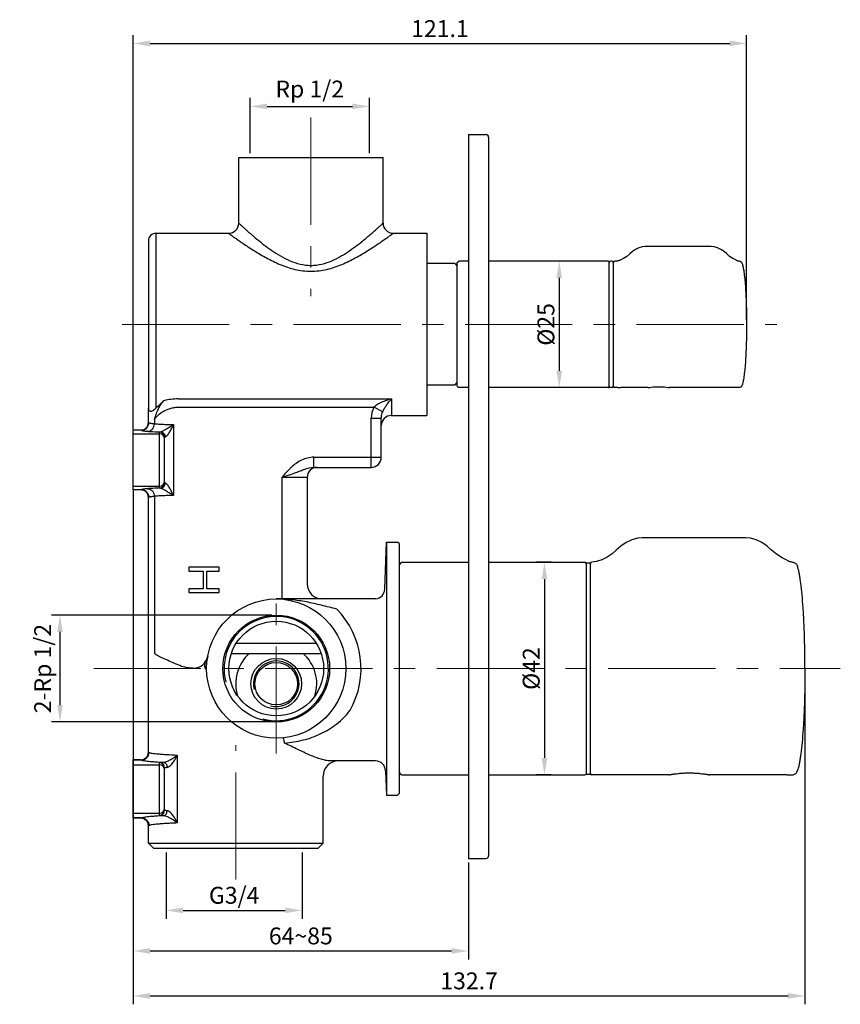
# Model space of a CAD drawing. Units: millimetres. Extents: x 51 to 260, y 43 to 189.
# Drawn here: x 138 to 260, y 43 to 189 of the extents above; entities that cross this region are included whole.
import ezdxf

# ---------------------------------------------------------------- set-up
doc = ezdxf.new("R2010")
doc.units = ezdxf.units.MM
doc.linetypes.add('CENTER', pattern=[50.8, 31.75, -6.35, 6.35, -6.35])
doc.layers.get('0').update_dxf_attribs({"true_color": 0xe7f0ff})
doc.layers.add('02___PRT_ALL_AXES', color=7, linetype='Continuous')
doc.layers.add('AXIS', color=7, linetype='Continuous')
doc.layers.add('中心线', color=6, linetype='CENTER', lineweight=9)
doc.styles.get("Standard").update_dxf_attribs({"font": 'arial.ttf', "width": 0.85})
doc.dimstyles.new('ISO-25', dxfattribs={"dimtxt": 2.5, "dimasz": 2.5, "dimexe": 1.25, "dimexo": 0.625, "dimtad": 1, "dimtoh": 1, "dimdsep": 46, "dimtxsty": 'Standard', "dimcen": 0, "dimclrd": 3, "dimclre": 3, "dimclrt": 3, "dimadec": 0, "dimazin": 0, "dimtfac": 1, "dimtmove": 0, "dimatfit": 3, "dimfxl": 1, "dimlwd": -1, "dimlwe": -1, "dimarcsym": 0})
doc.dimstyles.new('ISO-25-1.3333', dxfattribs={"dimtxt": 2.5, "dimasz": 2.5, "dimexe": 1.25, "dimexo": 0.625, "dimtad": 1, "dimtoh": 1, "dimlfac": 1.333333, "dimdsep": 46, "dimtxsty": 'Standard', "dimcen": 0, "dimclrd": 3, "dimclre": 3, "dimclrt": 3, "dimadec": 0, "dimazin": 0, "dimtfac": 1, "dimtmove": 0, "dimatfit": 3, "dimfxl": 1, "dimlwd": -1, "dimlwe": -1, "dimarcsym": 0})

# ---------------------------------------------------------------- blocks, each defined once
blk = doc.blocks.new('*D67')
at = {"color": 3, "transparency": 16777216}
for p, q in [((154.92, 119.22), (154.92, 43.09)), ((254.42, 92.22), (254.42, 43.09)), ((157.42, 44.34), (251.92, 44.34))]:
    blk.add_line(p, q, dxfattribs=at)
for points in [[(157.42, 44.76), (157.42, 43.92), (154.92, 44.34)], [(251.92, 44.76), (251.92, 43.92), (254.42, 44.34)]]:
    blk.add_solid(points, dxfattribs=at)
at = {"layer": 'Defpoints', "color": 0, "transparency": 16777216}
for p in [(154.92, 119.85), (254.42, 92.84), (254.42, 44.34)]:
    blk.add_point(p, dxfattribs=at)
at = {"color": 3, "transparency": 16777216, "insert": (204.67, 46.24), "char_height": 2.5, "attachment_point": 5}
blk.add_mtext('132.7', dxfattribs=at)
blk = doc.blocks.new('*D68')
at = {"color": 3, "transparency": 16777216}
for p, q in [((154.92, 70.77), (154.92, 49.75)), ((204.57, 64.09), (204.57, 49.75)), ((157.42, 51), (202.07, 51))]:
    blk.add_line(p, q, dxfattribs=at)
for points in [[(157.42, 51.41), (157.42, 50.58), (154.92, 51)], [(202.07, 51.41), (202.07, 50.58), (204.57, 51)]]:
    blk.add_solid(points, dxfattribs=at)
at = {"layer": 'Defpoints', "color": 0, "transparency": 16777216}
for p in [(154.92, 71.4), (204.57, 64.72), (204.57, 51)]:
    blk.add_point(p, dxfattribs=at)
at = {"color": 3, "transparency": 16777216, "insert": (179.75, 52.9), "char_height": 2.5, "attachment_point": 5}
blk.add_mtext('64~85', dxfattribs=at)
blk = doc.blocks.new('*D69')
at = {"color": 3, "transparency": 16777216}
for p, q in [((154.92, 128.27), (154.92, 186.72)), ((157.42, 185.47), (243.27, 185.47)), ((245.77, 144.47), (245.77, 186.72))]:
    blk.add_line(p, q, dxfattribs=at)
for points in [[(157.42, 185.89), (157.42, 185.05), (154.92, 185.47)], [(243.27, 185.89), (243.27, 185.05), (245.77, 185.47)]]:
    blk.add_solid(points, dxfattribs=at)
at = {"layer": 'Defpoints', "color": 0, "transparency": 16777216}
for p in [(245.77, 185.47), (245.77, 143.84), (154.92, 127.64)]:
    blk.add_point(p, dxfattribs=at)
at = {"color": 3, "transparency": 16777216, "insert": (200.35, 187.35), "char_height": 2.5, "attachment_point": 5}
blk.add_mtext('121.1', dxfattribs=at)
blk = doc.blocks.new('*D61')
at = {"color": 3, "transparency": 16777216}
for p, q in [((172.25, 169.22), (172.25, 177.39)), ((189.9, 169.22), (189.9, 177.39)), ((174.75, 176.14), (187.4, 176.14))]:
    blk.add_line(p, q, dxfattribs=at)
for points in [[(174.75, 176.56), (174.75, 175.73), (172.25, 176.14)], [(187.4, 176.56), (187.4, 175.73), (189.9, 176.14)]]:
    blk.add_solid(points, dxfattribs=at)
at = {"layer": 'Defpoints', "color": 0, "transparency": 16777216}
for p in [(189.9, 176.14), (172.25, 168.59), (189.9, 168.59)]:
    blk.add_point(p, dxfattribs=at)
at = {"color": 3, "transparency": 16777216, "insert": (181.07, 178.39), "char_height": 2.5, "attachment_point": 5}
blk.add_mtext('Rp 1/2', dxfattribs=at)
blk = doc.blocks.new('*D70')
at = {"color": 3, "transparency": 16777216}
for p, q in [((175.48, 100.76), (142.83, 100.76)), ((144.08, 98.26), (144.08, 87.43)), ((175.48, 84.93), (142.83, 84.93))]:
    blk.add_line(p, q, dxfattribs=at)
for points in [[(143.67, 98.26), (144.5, 98.26), (144.08, 100.76)], [(143.67, 87.43), (144.5, 87.43), (144.08, 84.93)]]:
    blk.add_solid(points, dxfattribs=at)
at = {"layer": 'Defpoints', "color": 0, "transparency": 16777216}
for p in [(176.11, 100.76), (144.08, 84.93), (176.11, 84.93)]:
    blk.add_point(p, dxfattribs=at)
at = {"color": 3, "transparency": 16777216, "insert": (141.84, 92.84), "char_height": 2.5, "attachment_point": 5, "rotation": 90}
blk.add_mtext('2-Rp 1/2', dxfattribs=at)
blk = doc.blocks.new('*D71')
at = {"color": 3, "transparency": 16777216}
for p, q in [((159.82, 65.59), (159.82, 55.76)), ((179.94, 65.59), (179.94, 55.76)), ((162.32, 57.01), (177.44, 57.01))]:
    blk.add_line(p, q, dxfattribs=at)
for points in [[(162.32, 57.42), (162.32, 56.59), (159.82, 57.01)], [(177.44, 57.42), (177.44, 56.59), (179.94, 57.01)]]:
    blk.add_solid(points, dxfattribs=at)
at = {"layer": 'Defpoints', "color": 0, "transparency": 16777216}
for p in [(159.82, 66.22), (179.94, 66.22), (179.94, 57.01)]:
    blk.add_point(p, dxfattribs=at)
at = {"color": 3, "transparency": 16777216, "insert": (169.88, 58.92), "char_height": 2.5, "attachment_point": 5}
blk.add_mtext('G3/4', dxfattribs=at)
blk = doc.blocks.new('*D72')
at = {"color": 3, "transparency": 16777216}
for p, q in [((220.51, 153.22), (216.78, 153.22)), ((218.03, 150.72), (218.03, 136.97)), ((220.51, 134.47), (216.78, 134.47))]:
    blk.add_line(p, q, dxfattribs=at)
for points in [[(217.61, 150.72), (218.44, 150.72), (218.03, 153.22)], [(217.61, 136.97), (218.44, 136.97), (218.03, 134.47)]]:
    blk.add_solid(points, dxfattribs=at)
at = {"layer": 'Defpoints', "color": 0, "transparency": 16777216}
for p in [(221.13, 153.22), (218.03, 134.47), (221.13, 134.47)]:
    blk.add_point(p, dxfattribs=at)
at = {"color": 3, "transparency": 16777216, "insert": (216.05, 143.84), "char_height": 2.5, "attachment_point": 5, "rotation": 90}
blk.add_mtext('{\\fArial|b0|i0|c134|p34;%%C}25', dxfattribs=at)
blk = doc.blocks.new('*D75')
at = {"color": 3, "transparency": 16777216}
for p, q in [((216.84, 108.59), (214.59, 108.59)), ((215.84, 106.09), (215.84, 79.59)), ((216.84, 77.09), (214.59, 77.09))]:
    blk.add_line(p, q, dxfattribs=at)
for points in [[(215.42, 106.09), (216.25, 106.09), (215.84, 108.59)], [(215.42, 79.59), (216.25, 79.59), (215.84, 77.09)]]:
    blk.add_solid(points, dxfattribs=at)
at = {"layer": 'Defpoints', "color": 0, "transparency": 16777216}
for p in [(217.46, 108.59), (215.84, 77.09), (217.46, 77.09)]:
    blk.add_point(p, dxfattribs=at)
at = {"color": 3, "transparency": 16777216, "insert": (213.87, 92.84), "char_height": 2.5, "attachment_point": 5, "rotation": 90}
blk.add_mtext('{\\fArial|b0|i0|c134|p34;%%C}42', dxfattribs=at)

msp = doc.modelspace()

# ---------------------------------------------------------------- linework, layer by layer
at = {"color": 7, "linetype": 'Continuous'}
for p, q in [((207.5707, 171.5939), (207.5707, 65.0945)), ((170.5582, 158.8442), (170.5582, 168.5942)), ((191.9332, 158.8442), (191.9332, 168.5942)), ((157.1707, 156.2192), (157.1707, 131.4692)), ((158.2957, 157.3442), (169.0582, 157.3442)), ((193.4332, 157.3442), (198.4207, 157.3442)), ((240.549, 155.3659), (230.7482, 155.3659)), ((202.9207, 152.9942), (203.1457, 153.2192)), ((204.5707, 153.2192), (203.1457, 153.2192)), ((225.2707, 153.2192), (207.5707, 153.2192)), ((226.5652, 153.2184), (226.2457, 153.2184)), ((202.5457, 152.8442), (198.4207, 152.8442)), ((202.5457, 152.8442), (202.9207, 152.4692)), ((202.9207, 134.6942), (202.9207, 152.9942)), ((225.4207, 134.6192), (225.4207, 153.0692)), ((226.0207, 152.9941), (226.0207, 134.6943)), ((202.5457, 134.8442), (198.4207, 134.8442)), ((202.5457, 134.8442), (202.9207, 135.2192)), ((202.9207, 134.6942), (203.1457, 134.4692)), ((204.5707, 134.4692), (203.1457, 134.4692)), ((225.2707, 134.4692), (207.5707, 134.4692)), ((226.6858, 134.4696), (226.2457, 134.4696)), ((231.1957, 134.4696), (227.126, 134.4696)), ((244.1712, 134.4696), (234.3457, 134.4696)), ((191.6707, 124.1567), (191.6707, 129.9393)), ((193.1707, 130.3442), (198.4207, 130.3442)), ((154.9207, 119.3161), (154.9207, 128.1723)), ((156.0457, 128.1723), (154.9207, 128.1723)), ((159.5707, 120.3589), (159.5707, 127.1295)), ((181.6785, 122.6567), (190.1707, 122.6567)), ((180.6852, 121.1567), (180.6852, 105.4067)), ((156.0457, 119.3161), (154.9207, 119.3161)), ((192.1766, 104.6043), (192.4207, 111.5942)), ((192.4207, 111.5942), (194.0707, 111.5942)), ((194.2957, 111.3692), (194.0707, 111.5942)), ((194.2957, 111.3692), (194.2957, 74.3192)), ((245.647, 112.2022), (230.3128, 112.2022)), ((194.6707, 108.5942), (194.2957, 108.2192)), ((194.6707, 108.5942), (204.5707, 108.5942)), ((207.5707, 108.5942), (221.8207, 108.5942)), ((222.6654, 108.4671), (222.6457, 108.375)), ((222.721, 108.543), (222.6654, 108.4671)), ((163.1707, 107.8442), (163.1707, 107.2817)), ((167.6707, 107.8442), (163.1707, 107.8442)), ((163.1707, 107.2817), (165.2771, 107.2817)), ((165.2771, 107.2817), (165.2771, 104.6567)), ((165.8516, 104.6567), (165.8516, 107.2817)), ((165.8516, 107.2817), (167.6707, 107.2817)), ((167.6707, 107.2817), (167.6707, 107.8442)), ((163.1707, 104.6567), (163.1707, 104.0942)), ((165.2771, 104.6567), (163.1707, 104.6567)), ((163.1707, 104.0942), (167.6707, 104.0942)), ((167.6707, 104.6567), (165.8516, 104.6567)), ((167.6707, 104.0942), (167.6707, 104.6567)), ((190.8512, 103.1567), (176.1082, 103.1567)), ((169.4665, 95.0942), (182.7499, 95.0942)), ((157.1707, 80.4466), (157.1707, 92.8442)), ((154.9207, 70.6668), (154.9207, 79.3216)), ((156.0457, 79.3216), (154.9207, 79.3216)), ((190.8343, 79.1567), (184.0924, 79.1567)), ((159.5707, 71.8379), (159.5707, 78.1505)), ((192.2945, 77.709), (192.4207, 74.0942)), ((194.6707, 77.0942), (194.2957, 77.4692)), ((183.0457, 66.9692), (183.0457, 76.9067)), ((194.6707, 77.0942), (204.5707, 77.0942)), ((207.5707, 77.0942), (221.8207, 77.0942)), ((234.2707, 77.0942), (222.8707, 77.0942)), ((251.7328, 77.0942), (240.2707, 77.0942)), ((192.4207, 74.0942), (194.0707, 74.0942)), ((194.2957, 74.3192), (194.0707, 74.0942)), ((156.0457, 70.6668), (154.9207, 70.6668)), ((157.1707, 66.9692), (157.1707, 69.5418)), ((157.1707, 66.9692), (157.9207, 66.2192)), ((157.1707, 66.9692), (183.0457, 66.9692)), ((157.9207, 66.2192), (182.2957, 66.2192)), ((183.0457, 66.9692), (182.2957, 66.2192))]:
    msp.add_line(p, q, dxfattribs=at)
at = {"color": 9, "linetype": 'Continuous'}
for p, q in [((158.2957, 157.3442), (158.2957, 131.4182)), ((172.6117, 157.0126), (172.6891, 156.9467)), ((172.6891, 156.9467), (172.7357, 156.9071)), ((188.6487, 155.9987), (188.697, 156.037)), ((161.5631, 132.7991), (193.17, 132.7989)), ((193.1707, 132.7991), (193.1707, 130.3442)), ((161.5631, 131.5719), (190.5728, 131.5722)), ((191.8717, 130.8901), (190.5726, 131.5719)), ((190.1707, 122.6567), (190.1707, 129.9388)), ((190.1707, 129.9388), (191.6707, 129.9388)), ((157.1707, 129.2973), (157.2462, 129.2675)), ((158.0752, 129.813), (158.0752, 129.1241)), ((160.8959, 129.006), (160.8959, 118.4824)), ((156.1277, 128.1434), (154.9207, 128.1434)), ((154.9207, 127.6412), (158.8207, 127.6412)), ((156.0457, 128.1723), (156.1277, 128.1434)), ((158.8207, 119.6094), (158.8207, 127.879)), ((181.6786, 122.6567), (181.6786, 124.1567)), ((181.6786, 124.1567), (191.6707, 124.1567)), ((176.9352, 121.1567), (176.9352, 103.1567)), ((180.6852, 121.1567), (176.9352, 121.1567)), ((154.9207, 119.8472), (158.8207, 119.8472)), ((156.1277, 119.345), (154.9207, 119.345)), ((156.1277, 119.345), (156.0457, 119.3161)), ((157.2462, 118.2209), (157.1707, 118.1911)), ((158.0752, 118.3643), (158.0752, 95.0942)), ((170.1826, 96.5942), (182.0192, 96.5942)), ((165.5958, 92.8442), (165.7957, 92.8442)), ((157.1707, 80.4466), (157.2639, 80.4098)), ((156.147, 79.2859), (154.9207, 79.2859)), ((156.0457, 79.3216), (156.147, 79.2859)), ((158.8207, 71.0887), (158.8207, 78.8997)), ((161.4487, 80.0272), (161.4487, 69.9612)), ((154.9207, 78.5908), (158.8207, 78.5908)), ((154.9207, 71.3976), (158.8207, 71.3976)), ((156.147, 70.7025), (154.9207, 70.7025)), ((156.147, 70.7025), (156.0457, 70.6668)), ((157.2639, 69.5786), (157.1707, 69.5418))]:
    msp.add_line(p, q, dxfattribs=at)
at = {"color": 7, "linetype": 'Continuous'}
for points in [[(230.7482, 155.3659), (230.3206, 155.3282), (229.8272, 155.191), (229.3385, 154.9561), (228.8651, 154.6346), (228.4665, 154.2922)], [(242.8307, 154.2922), (242.4321, 154.6346), (241.9587, 154.9561), (241.47, 155.191), (240.9766, 155.3282), (240.549, 155.3659)], [(228.4665, 154.2922), (228.0339, 153.9236), (227.5506, 153.6032), (227.126, 153.4011)], [(244.1712, 153.4011), (243.7466, 153.6032), (243.2633, 153.9236), (242.8307, 154.2922)], [(230.3128, 112.2022), (229.6169, 112.1428), (228.7775, 111.9129), (227.9466, 111.5149), (227.1425, 110.9684), (226.4793, 110.3982)], [(249.4806, 110.3982), (248.8275, 110.9605), (248.0236, 111.5089), (247.1928, 111.9089), (246.3533, 112.141), (245.647, 112.2022)], [(226.4793, 110.3982), (225.8628, 109.8647), (225.1015, 109.3345), (224.3174, 108.9372), (223.5251, 108.6891), (222.8589, 108.5998)], [(251.7328, 108.9012), (251.0262, 109.2368), (250.2, 109.7847), (249.4806, 110.3982)], [(222.8589, 108.5997), (222.8028, 108.5895), (222.721, 108.543)]]:
    msp.add_lwpolyline(points, dxfattribs=at)
for centre, radius in [((176.1082, 92.8442), 7.9124), ((176.1082, 92.8442), 7.0125), ((176.1082, 90.5942), 3.75), ((176.1082, 90.5942), 3.15)]:
    msp.add_circle(centre, radius, dxfattribs=at)
for centre, radius, start, end in [((207.1957, 171.5942), 0.375, 0, 90), ((169.0582, 158.8442), 1.5, 269.999267, 0.000672), ((193.4332, 158.8442), 1.5, 179.999267, 270.000799), ((158.2957, 156.2192), 1.125, 90, 180), ((225.2707, 153.0692), 0.15, 0, 90), ((225.6457, 152.9942), 0.225, 90, 180), ((225.7957, 152.9942), 0.225, 0, 90), ((226.2457, 152.9934), 0.225, 90, 180), ((225.2707, 134.6192), 0.15, 270, 0), ((225.6457, 134.6942), 0.225, 180, 270), ((225.7957, 134.6942), 0.225, 270, 0), ((226.2457, 134.6946), 0.225, 180, 270), ((365.0805, -86.0812), 300.1098, 133.242785, 133.553397), ((193.1707, 128.8442), 1.5, 90, 180), ((156.0457, 129.2973), 1.125, 270, 0), ((190.1707, 124.1567), 1.5, 270, 0), ((182.1852, 121.1567), 1.5, 90, 180), ((156.0457, 118.1911), 1.125, 0, 90), ((221.8207, 108.3692), 0.225, 0, 90), ((182.9352, 105.4067), 2.25, 180, 270), ((190.6775, 104.6567), 1.5, 276.580567, 357.999999), ((163.7488, 95.0942), 2.25, 285.838047, 349.682397), ((156.0457, 80.4466), 1.125, 270.000008, 0.000114), ((185.2957, 76.9067), 2.25, 90, 180), ((190.7954, 77.6567), 1.5, 2, 88.524889), ((221.8207, 77.3192), 0.225, 270, 0), ((222.8707, 77.3192), 0.225, 180, 270), ((156.0457, 69.5418), 1.125, 359.999886, 89.999992), ((207.1957, 65.0942), 0.375, 270, 0)]:
    msp.add_arc(centre, radius, start, end, dxfattribs=at)
at = {"color": 9, "linetype": 'Continuous'}
for centre, radius, start, end in [((161.5722, 124.3333), 8.4658, 90.061684, 104.322895), ((193.6936, 129.9378), 3.5229, 152.358815, 179.983965), ((158.821, 127.1292), 0.7497, 0.023638, 90.023621), ((158.821, 126.8914), 0.7498, 0.026815, 90.020444), ((158.821, 120.597), 0.7498, 269.979556, 359.973185), ((158.821, 120.3592), 0.7497, 269.976379, 359.976362), ((176.1082, 92.8442), 12.5625, 330.492611, 44.546807), ((154.8292, 95.496), 11.0884, 346.163584, 346.388515), ((158.8211, 78.1501), 0.7496, 0.029187, 90.029161), ((158.8211, 77.8411), 0.7497, 0.032364, 90.025983), ((158.8211, 72.1473), 0.7497, 269.974017, 359.967636), ((158.8211, 71.8383), 0.7496, 269.970839, 359.970813)]:
    msp.add_arc(centre, radius, start, end, dxfattribs=at)
at = {"color": 2, "linetype": 'Continuous'}
for centre, radius in [((176.1082, 92.8442), 7.725), ((176.1082, 90.5942), 3.375)]:
    msp.add_arc(centre, radius, 255, 195, dxfattribs=at)
at = {"color": 9, "linetype": 'Continuous'}
for points, knots in [([(170.5582, 158.8442), (170.5586, 158.8432), (170.5625, 158.841), (170.5685, 158.8341), (170.5803, 158.8239), (170.596, 158.8091), (170.6163, 158.7904), (170.6521, 158.7573), (170.7078, 158.7059), (170.7874, 158.6326), (170.8835, 158.5443), (170.9956, 158.4418), (171.1749, 158.2784), (171.4337, 158.0443), (171.7834, 157.732), (172.1812, 157.3823), (172.4633, 157.1391), (172.6117, 157.0126)], [0, 0, 0, 0, 0.00114245, 0.00453364, 0.01015787, 0.01799942, 0.02804258, 0.04027162, 0.07122252, 0.11063657, 0.15817883, 0.21350594, 0.2762721, 0.42259036, 0.5939745, 0.78738837, 1, 1, 1, 1]), ([(188.697, 156.037), (188.9253, 156.2185), (189.3608, 156.5728), (189.9755, 157.092), (190.4456, 157.5007), (190.7862, 157.8019), (191.0126, 158.0041), (191.2171, 158.1884), (191.3984, 158.3529), (191.5551, 158.4959), (191.6694, 158.6008), (191.7475, 158.6726), (191.7957, 158.717), (191.8367, 158.7548), (191.8703, 158.786), (191.8967, 158.8102), (191.9138, 158.8264), (191.9241, 158.8355), (191.9288, 158.8406), (191.9325, 158.8426), (191.9332, 158.8442)], [0, 0, 0, 0, 0.20422214, 0.39301368, 0.56327269, 0.64032944, 0.71133807, 0.7757753, 0.83309225, 0.88274084, 0.92421727, 0.94174241, 0.95704638, 0.97007113, 0.98077885, 0.98914737, 0.99515492, 0.99726652, 0.99877972, 1, 1, 1, 1]), ([(169.0582, 157.3442), (169.0587, 157.3441), (169.06, 157.3425), (169.0637, 157.3404), (169.0693, 157.336), (169.0816, 157.3272), (169.1024, 157.3119), (169.1342, 157.2887), (169.1748, 157.259), (169.2243, 157.223), (169.2824, 157.1808), (169.3765, 157.1125), (169.5141, 157.0129), (169.7023, 156.8774), (169.9198, 156.7219), (170.1647, 156.5481), (170.4351, 156.3578), (170.8407, 156.0755), (171.3986, 155.6942), (172.1246, 155.213), (172.9185, 154.7073), (173.7737, 154.1901), (174.6859, 153.6747), (175.6531, 153.176), (177.0297, 152.55), (178.4997, 152.046), (180.0484, 151.764), (181.2458, 151.6894), (182.4433, 151.7639), (183.992, 152.0461), (185.462, 152.5501), (186.8385, 153.1761), (187.8057, 153.6748), (188.7179, 154.1902), (189.573, 154.7074), (190.3669, 155.213), (191.0929, 155.6942), (191.6508, 156.0755), (192.0563, 156.3579), (192.3268, 156.5481), (192.5717, 156.7219), (192.7891, 156.8775), (192.9773, 157.0129), (193.115, 157.1125), (193.2091, 157.1808), (193.2672, 157.223), (193.3166, 157.259), (193.3572, 157.2887), (193.389, 157.3119), (193.4098, 157.3272), (193.4221, 157.336), (193.4277, 157.3404), (193.4314, 157.3425), (193.4327, 157.3441), (193.4332, 157.3442)], [0, 0, 0, 0, 0.0000531, 0.0002104, 0.00047141, 0.00083566, 0.00187188, 0.00331517, 0.00516163, 0.00740715, 0.01004418, 0.0130622, 0.02019879, 0.02873182, 0.03856985, 0.04961462, 0.06176849, 0.07493924, 0.10397946, 0.13609675, 0.17075463, 0.20751431, 0.24602111, 0.28598721, 0.32717632, 0.41235479, 0.45601165, 0.50000423, 0.54399874, 0.58765499, 0.67283175, 0.71402021, 0.7539857, 0.79249191, 0.82925101, 0.86390815, 0.89602459, 0.92506386, 0.93823414, 0.95038745, 0.96143156, 0.97126909, 0.9798018, 0.9869381, 0.989956, 0.99259293, 0.99483839, 0.99668481, 0.99812809, 0.99916431, 0.99952856, 0.99978958, 0.99994689, 1, 1, 1, 1]), ([(172.7357, 156.9071), (173.4156, 156.3312), (174.4998, 155.4586), (176.0745, 154.3678), (176.96, 153.8503), (177.4277, 153.6126)], [0, 0, 0, 0, 0.465368, 0.72600928, 1, 1, 1, 1]), ([(177.4277, 153.6126), (177.8934, 153.3759), (178.8668, 152.9503), (180.1706, 152.6369), (181.2505, 152.5724), (182.3302, 152.6383), (183.6335, 152.9535), (185.0687, 153.5821), (186.3719, 154.3408), (187.5549, 155.1537), (188.2952, 155.7188), (188.6487, 155.9987)], [0, 0, 0, 0, 0.12756936, 0.25855851, 0.32485345, 0.39115854, 0.52212364, 0.64966858, 0.77262465, 0.88988631, 1, 1, 1, 1]), ([(193.17, 132.7989), (192.9155, 132.7335), (192.4071, 132.5816), (191.9131, 132.3865), (191.6707, 132.2739)], [0, 0, 0, 0, 0.49571924, 1, 1, 1, 1]), ([(192.4207, 131.8374), (192.5403, 132.0097), (192.7833, 132.336), (193.0418, 132.6499), (193.1704, 132.7988)], [0, 0, 0, 0, 0.51604743, 1, 1, 1, 1]), ([(158.0752, 129.813), (158.1475, 129.9099), (158.3167, 130.107), (158.7349, 130.5072), (159.4059, 130.9924), (160.2158, 131.3632), (160.9621, 131.5399), (161.3613, 131.5718), (161.5631, 131.5719)], [0, 0, 0, 0, 0.090041, 0.19290887, 0.43061679, 0.70320809, 0.84978282, 1, 1, 1, 1]), ([(191.6707, 132.2739), (191.4745, 132.1827), (191.0881, 131.9804), (190.7318, 131.7233), (190.5731, 131.5722)], [0, 0, 0, 0, 0.49683706, 1, 1, 1, 1]), ([(191.8717, 130.8901), (191.949, 131.0659), (192.1221, 131.3889), (192.3219, 131.6951), (192.4207, 131.8374)], [0, 0, 0, 0, 0.52572624, 1, 1, 1, 1]), ([(191.6707, 129.9387), (191.6707, 130.0205), (191.6882, 130.3457), (191.7736, 130.6671), (191.8717, 130.8901)], [0, 0, 0, 0, 0.25126746, 1, 1, 1, 1]), ([(156.1277, 128.1434), (156.273, 128.144), (156.5667, 128.2036), (156.9374, 128.4543), (157.1864, 128.8269), (157.2455, 129.1216), (157.2462, 129.2675)], [0, 0, 0, 0, 0.24930426, 0.49917448, 0.74952713, 1, 1, 1, 1]), ([(157.0289, 128), (157.1646, 128.0021), (157.3718, 128.0499), (157.6104, 128.19), (157.8229, 128.3786), (158.0171, 128.6897), (158.0733, 128.9792), (158.0753, 129.1241)], [0, 0, 0, 0, 0.2410342, 0.36418219, 0.48908528, 0.74263537, 1, 1, 1, 1]), ([(157.2462, 129.2675), (157.2858, 129.2519), (157.3862, 129.2247), (157.5659, 129.1899), (157.8019, 129.1553), (157.978, 129.1346), (158.0752, 129.1241)], [0, 0, 0, 0, 0.15147708, 0.36879811, 0.65201396, 1, 1, 1, 1]), ([(158.0752, 129.1241), (158.2272, 129.1045), (158.5972, 129.0746), (159.2356, 129.0417), (160.0235, 129.0179), (160.5938, 129.0085), (160.8959, 129.0057)], [0, 0, 0, 0, 0.16276765, 0.39401289, 0.67913711, 1, 1, 1, 1]), ([(158.9734, 127.9081), (158.9941, 127.9106), (159.0445, 127.9261), (159.1296, 127.9613), (159.2346, 128.0124), (159.3964, 128.0986), (159.6082, 128.2207), (159.8656, 128.3752), (160.1243, 128.5329), (160.4677, 128.7429), (160.7246, 128.9006), (160.8954, 129.0057)], [0, 0, 0, 0, 0.02819583, 0.07073793, 0.12469912, 0.18605322, 0.31876246, 0.45538854, 0.59225034, 0.72861955, 1, 1, 1, 1]), ([(159.6622, 127.1586), (159.6868, 127.1624), (159.7415, 127.1865), (159.8564, 127.2713), (160.0032, 127.429), (160.1706, 127.6548), (160.3314, 127.9074), (160.4831, 128.1737), (160.6744, 128.5391), (160.8086, 128.8186), (160.8959, 129.006)], [0, 0, 0, 0, 0.03310158, 0.07758259, 0.18977732, 0.31752115, 0.45138386, 0.58773688, 0.72505778, 1, 1, 1, 1]), ([(156.1277, 128.1434), (156.1709, 128.1277), (156.2801, 128.1006), (156.4755, 128.0657), (156.7319, 128.0312), (156.9233, 128.0105), (157.0289, 128)], [0, 0, 0, 0, 0.15092197, 0.36813996, 0.6515495, 1, 1, 1, 1]), ([(157.0289, 128), (157.142, 127.9887), (157.4035, 127.969), (158.0515, 127.9342), (158.5867, 127.9176), (158.9734, 127.9081)], [0, 0, 0, 0, 0.17506805, 0.40404019, 1, 1, 1, 1]), ([(158.8207, 127.879), (158.8207, 127.8804), (158.824, 127.884), (158.8369, 127.8891), (158.8654, 127.8955), (158.913, 127.9021), (158.9513, 127.9061), (158.9734, 127.9081)], [0, 0, 0, 0, 0.02826075, 0.08004468, 0.26961543, 0.57714273, 1, 1, 1, 1]), ([(158.9732, 127.9081), (159.0626, 127.9065), (159.2452, 127.8637), (159.472, 127.6943), (159.6236, 127.4477), (159.6608, 127.2551), (159.6622, 127.1586)], [0, 0, 0, 0, 0.23984362, 0.48650297, 0.74101744, 1, 1, 1, 1]), ([(159.5707, 127.1295), (159.5707, 127.1327), (159.5794, 127.1399), (159.5969, 127.1456), (159.6261, 127.1529), (159.6489, 127.1566), (159.6622, 127.1586)], [0, 0, 0, 0, 0.0961679, 0.28800214, 0.58942649, 1, 1, 1, 1]), ([(181.6786, 124.1567), (181.3668, 124.1567), (180.7409, 124.0764), (179.8571, 123.7506), (179.0515, 123.2659), (178.5689, 122.8675), (178.3389, 122.6567)], [0, 0, 0, 0, 0.24997574, 0.49991309, 0.74991051, 1, 1, 1, 1]), ([(178.3389, 122.6567), (178.2126, 122.541), (177.7207, 122.0635), (177.2715, 121.5451), (176.9352, 121.1567)], [0, 0, 0, 0, 0.25003232, 1, 1, 1, 1]), ([(179.0264, 121.9067), (179.2438, 121.9889), (179.6746, 122.1544), (180.5357, 122.4742), (181.218, 122.6567), (181.6787, 122.6567)], [0, 0, 0, 0, 0.25208009, 0.50023357, 1, 1, 1, 1]), ([(176.9352, 121.1567), (177.2903, 121.2797), (177.9901, 121.5221), (178.6852, 121.7777), (179.0264, 121.9067)], [0, 0, 0, 0, 0.50746616, 1, 1, 1, 1]), ([(158.9732, 119.5804), (159.0626, 119.5819), (159.2452, 119.6247), (159.472, 119.7941), (159.6237, 120.0407), (159.6609, 120.2333), (159.6622, 120.3298)], [0, 0, 0, 0, 0.23984388, 0.48650317, 0.74101742, 1, 1, 1, 1]), ([(159.6622, 120.3298), (159.6489, 120.3318), (159.6261, 120.3355), (159.5969, 120.3428), (159.5794, 120.3485), (159.5707, 120.3557), (159.5707, 120.3589)], [0, 0, 0, 0, 0.41057343, 0.71199721, 0.90383193, 1, 1, 1, 1]), ([(160.8959, 118.4824), (160.8086, 118.6698), (160.6744, 118.9493), (160.4831, 119.3148), (160.3314, 119.581), (160.1706, 119.8337), (160.0031, 120.0594), (159.8564, 120.2171), (159.7415, 120.3019), (159.6868, 120.326), (159.6622, 120.3298)], [0, 0, 0, 0, 0.27494884, 0.41227306, 0.54862842, 0.68249265, 0.81023402, 0.9224222, 0.96690124, 1, 1, 1, 1]), ([(157.0289, 119.4884), (156.9232, 119.4779), (156.7319, 119.4572), (156.4754, 119.4227), (156.2801, 119.3878), (156.1709, 119.3607), (156.1277, 119.345)], [0, 0, 0, 0, 0.34855881, 0.63191129, 0.84909054, 1, 1, 1, 1]), ([(156.1277, 119.345), (156.273, 119.3444), (156.5667, 119.2848), (156.9374, 119.0341), (157.1864, 118.6615), (157.2455, 118.3668), (157.2462, 118.2209)], [0, 0, 0, 0, 0.24930426, 0.49917449, 0.74952713, 1, 1, 1, 1]), ([(158.9732, 119.5803), (158.5866, 119.5708), (158.0515, 119.5542), (157.4035, 119.5194), (157.142, 119.4997), (157.0289, 119.4884)], [0, 0, 0, 0, 0.595902, 0.82490795, 1, 1, 1, 1]), ([(157.0289, 119.4884), (157.1646, 119.4863), (157.3718, 119.4385), (157.6104, 119.2984), (157.8228, 119.1098), (158.017, 118.7987), (158.0733, 118.5092), (158.0752, 118.3643)], [0, 0, 0, 0, 0.24103433, 0.36418247, 0.48908566, 0.74263574, 1, 1, 1, 1]), ([(158.0752, 118.3643), (157.978, 118.3538), (157.8019, 118.3331), (157.5659, 118.2985), (157.3862, 118.2637), (157.2858, 118.2365), (157.2462, 118.2209)], [0, 0, 0, 0, 0.34807729, 0.63121134, 0.84850449, 1, 1, 1, 1]), ([(160.8959, 118.4826), (160.5938, 118.4798), (160.0234, 118.4706), (159.2356, 118.4467), (158.5972, 118.4138), (158.2272, 118.3839), (158.0752, 118.3643)], [0, 0, 0, 0, 0.32087412, 0.60599001, 0.83723191, 1, 1, 1, 1]), ([(158.9732, 119.5803), (158.9511, 119.5824), (158.913, 119.5863), (158.8654, 119.5929), (158.8369, 119.5993), (158.824, 119.6044), (158.8207, 119.608), (158.8207, 119.6094)], [0, 0, 0, 0, 0.42292977, 0.73044741, 0.91997199, 0.97173915, 1, 1, 1, 1]), ([(160.8956, 118.4826), (160.7247, 118.5877), (160.4678, 118.7454), (160.1242, 118.9555), (159.8655, 119.1133), (159.608, 119.2678), (159.3961, 119.3899), (159.2343, 119.4761), (159.1294, 119.5273), (159.0443, 119.5624), (158.9939, 119.5778), (158.9732, 119.5803)], [0, 0, 0, 0, 0.27141334, 0.40779863, 0.54467643, 0.68131583, 0.8140265, 0.87537643, 0.929314, 0.97182506, 1, 1, 1, 1]), ([(185.0612, 101.6567), (184.3059, 101.8462), (182.8146, 102.2304), (180.5804, 102.7356), (178.3483, 103.0764), (176.8533, 103.1567), (176.1089, 103.1567)], [0, 0, 0, 0, 0.25665916, 0.50761582, 0.7546514, 1, 1, 1, 1]), ([(161.5631, 93.3977), (161.2027, 93.5384), (160.5149, 93.8335), (159.6808, 94.2009), (159.0728, 94.4869), (158.6817, 94.6871), (158.3498, 94.8823), (158.157, 95.0226), (158.0752, 95.0943)], [0, 0, 0, 0, 0.29845254, 0.57720314, 0.70314989, 0.81674542, 0.91603779, 1, 1, 1, 1]), ([(163.7489, 92.8787), (163.5545, 92.8915), (163.1698, 92.9255), (162.4266, 93.0428), (161.8814, 93.2133), (161.5631, 93.3977)], [0, 0, 0, 0, 0.25851179, 0.51178853, 1, 1, 1, 1]), ([(165.5958, 92.8442), (165.5396, 93.0355), (165.5022, 93.3361), (165.5762, 93.7169), (165.6513, 93.8894), (165.6974, 93.9692)], [0, 0, 0, 0, 0.51702543, 0.76112725, 1, 1, 1, 1]), ([(165.9625, 94.6912), (165.9077, 94.3905), (165.7994, 93.787), (165.6786, 93.1855), (165.6062, 92.8865)], [0, 0, 0, 0, 0.49836743, 1, 1, 1, 1]), ([(164.363, 92.9296), (164.3115, 92.915), (164.1108, 92.8677), (163.9002, 92.8589), (163.7489, 92.8787)], [0, 0, 0, 0, 0.2597156, 1, 1, 1, 1]), ([(177.3419, 81.7996), (178.2749, 81.8705), (180.1208, 82.1714), (182.7562, 83.1133), (185.154, 84.5657), (186.4863, 85.9025), (187.0413, 86.6567)], [0, 0, 0, 0, 0.25161189, 0.49989673, 0.74820037, 1, 1, 1, 1]), ([(177.3419, 81.7996), (177.3336, 81.8584), (177.3151, 81.9697), (177.2825, 82.1255), (177.2512, 82.2605), (177.2234, 82.3733), (177.1972, 82.4624), (177.1722, 82.5203), (177.152, 82.5529), (177.1396, 82.5686), (177.1301, 82.5778), (177.1234, 82.5818), (177.121, 82.5815)], [0, 0, 0, 0, 0.21665582, 0.41114415, 0.58032446, 0.72174722, 0.83458716, 0.91889148, 0.95036563, 0.97444776, 0.99093619, 1, 1, 1, 1]), ([(184.0926, 79.1567), (183.8828, 79.1567), (183.426, 79.2164), (182.7135, 79.4063), (181.9275, 79.6827), (180.7677, 80.1564), (179.2323, 80.8702), (177.9879, 81.4829), (177.3419, 81.7996)], [0, 0, 0, 0, 0.08635458, 0.18824147, 0.30331543, 0.42901005, 0.70385131, 1, 1, 1, 1]), ([(156.147, 79.2859), (156.292, 79.2867), (156.5852, 79.3466), (156.9553, 79.5973), (157.2039, 79.9696), (157.2631, 80.264), (157.2639, 80.4098)], [0, 0, 0, 0, 0.24913356, 0.4989804, 0.74942284, 1, 1, 1, 1]), ([(157.2639, 80.4098), (157.2908, 80.3993), (157.3539, 80.3793), (157.5142, 80.3402), (157.7782, 80.295), (158.1689, 80.2448), (158.6554, 80.1961), (159.2338, 80.1493), (160.1748, 80.0866), (160.9231, 80.0497), (161.4487, 80.0272)], [0, 0, 0, 0, 0.0206099, 0.04706315, 0.11758633, 0.21137496, 0.32781497, 0.4660457, 0.62500411, 1, 1, 1, 1]), ([(156.147, 79.2859), (156.1995, 79.2669), (156.3318, 79.2339), (156.5679, 79.1917), (156.8771, 79.1499), (157.2575, 79.1088), (157.7073, 79.0688), (158.4382, 79.0142), (159.0194, 78.9809), (159.4281, 78.9601)], [0, 0, 0, 0, 0.05072661, 0.1234303, 0.21800376, 0.33406211, 0.47104765, 0.62826012, 1, 1, 1, 1]), ([(158.8207, 78.8997), (158.8207, 78.9041), (158.8384, 78.9117), (158.8656, 78.918), (158.9172, 78.9262), (158.985, 78.9335), (159.0723, 78.941), (159.2217, 78.9509), (159.3424, 78.9566), (159.4281, 78.9601)], [0, 0, 0, 0, 0.02139247, 0.07218289, 0.15420628, 0.26706393, 0.40968907, 0.580836, 1, 1, 1, 1]), ([(159.4281, 78.9601), (159.4701, 78.9618), (159.5599, 78.9741), (159.7485, 79.0215), (159.989, 79.1135), (160.2679, 79.2484), (160.6147, 79.4423), (161.0108, 79.6977), (161.3086, 79.9172), (161.4487, 80.0272)], [0, 0, 0, 0, 0.05463348, 0.11729783, 0.25246993, 0.38814197, 0.51964521, 0.76852482, 1, 1, 1, 1]), ([(159.4281, 78.9601), (159.4949, 78.9569), (159.6376, 78.9048), (159.799, 78.73), (159.9058, 78.4891), (159.9331, 78.3056), (159.9351, 78.2108)], [0, 0, 0, 0, 0.2046924, 0.44008811, 0.70984222, 1, 1, 1, 1]), ([(159.9351, 78.2108), (159.9769, 78.2136), (160.0643, 78.2338), (160.2374, 78.3138), (160.4405, 78.4696), (160.6575, 78.6952), (160.9165, 79.0269), (161.1889, 79.469), (161.3688, 79.8404), (161.4487, 80.0272)], [0, 0, 0, 0, 0.05146874, 0.10887052, 0.23352802, 0.36314539, 0.49331274, 0.7502024, 1, 1, 1, 1]), ([(159.5707, 78.1505), (159.5707, 78.1539), (159.5794, 78.162), (159.5979, 78.1686), (159.6282, 78.1769), (159.69, 78.188), (159.7937, 78.2003), (159.8837, 78.2073), (159.9351, 78.2108)], [0, 0, 0, 0, 0.02777201, 0.08090273, 0.16350839, 0.2758421, 0.58629007, 1, 1, 1, 1]), ([(159.4281, 71.0283), (159.4949, 71.0315), (159.6376, 71.0836), (159.799, 71.2584), (159.9058, 71.4993), (159.9331, 71.6828), (159.9351, 71.7776)], [0, 0, 0, 0, 0.20469178, 0.44008767, 0.70984209, 1, 1, 1, 1]), ([(159.9351, 71.7776), (159.8837, 71.7811), (159.7937, 71.7881), (159.69, 71.8004), (159.6282, 71.8115), (159.5979, 71.8198), (159.5794, 71.8264), (159.5707, 71.8345), (159.5707, 71.8379)], [0, 0, 0, 0, 0.41370848, 0.72415486, 0.83648922, 0.91909569, 0.97222751, 1, 1, 1, 1]), ([(161.4487, 69.9612), (161.3688, 70.1479), (161.1889, 70.5194), (160.9165, 70.9615), (160.6575, 71.2932), (160.4405, 71.5188), (160.2374, 71.6745), (160.0643, 71.7546), (159.9769, 71.7748), (159.9351, 71.7776)], [0, 0, 0, 0, 0.24979766, 0.50668731, 0.63685467, 0.76647205, 0.89112952, 0.94853129, 1, 1, 1, 1]), ([(159.4283, 71.0283), (159.0196, 71.0075), (158.4383, 70.9742), (157.7073, 70.9196), (157.2575, 70.8796), (156.8771, 70.8385), (156.5679, 70.7967), (156.3318, 70.7545), (156.1995, 70.7215), (156.147, 70.7025)], [0, 0, 0, 0, 0.37179054, 0.52898423, 0.66596019, 0.78200769, 0.87657354, 0.94927391, 1, 1, 1, 1]), ([(156.147, 70.7025), (156.292, 70.7017), (156.5852, 70.6418), (156.9553, 70.3911), (157.2039, 70.0188), (157.2631, 69.7244), (157.2639, 69.5786)], [0, 0, 0, 0, 0.24913356, 0.4989804, 0.74942284, 1, 1, 1, 1]), ([(159.4283, 71.0283), (159.3426, 71.0318), (159.2219, 71.0374), (159.0724, 71.0474), (158.9851, 71.0549), (158.9173, 71.0622), (158.8657, 71.0704), (158.8384, 71.0767), (158.8207, 71.0843), (158.8207, 71.0887)], [0, 0, 0, 0, 0.41912697, 0.59027559, 0.73291076, 0.84578077, 0.92781313, 0.97860789, 1, 1, 1, 1]), ([(161.4492, 69.9607), (161.3091, 70.0707), (161.0114, 70.2903), (160.6152, 70.5458), (160.2684, 70.7398), (159.9894, 70.8747), (159.7489, 70.9668), (159.5603, 71.0142), (159.4704, 71.0266), (159.4284, 71.0283)], [0, 0, 0, 0, 0.23145852, 0.48032532, 0.61182271, 0.74749233, 0.88267707, 0.94535537, 1, 1, 1, 1]), ([(161.4487, 69.9607), (161.1732, 69.9489), (160.6477, 69.9252), (159.8998, 69.8834), (159.2339, 69.8392), (158.6555, 69.7923), (158.169, 69.7436), (157.7783, 69.6934), (157.5142, 69.6482), (157.3539, 69.6091), (157.2908, 69.5891), (157.2639, 69.5786)], [0, 0, 0, 0, 0.19652632, 0.37497222, 0.5339352, 0.67217042, 0.78861429, 0.88240594, 0.95293311, 0.97938832, 1, 1, 1, 1])]:
    msp.add_open_spline(points, degree=3, knots=knots, dxfattribs=at)
at = {"color": 7, "linetype": 'Continuous'}
for points, knots in [([(227.126, 153.4011), (227.0787, 153.3762), (226.984, 153.3315), (226.8392, 153.2827), (226.6992, 153.2495), (226.6084, 153.2299), (226.5652, 153.2184)], [0, 0, 0, 0, 0.27091334, 0.52959639, 0.7734271, 1, 1, 1, 1]), ([(244.1712, 153.4011), (244.2244, 153.3731), (244.3309, 153.3236), (244.4938, 153.2727), (244.6488, 153.2389), (244.7915, 153.2054), (244.8987, 153.158), (244.9698, 153.1014), (245.0168, 153.0484), (245.0575, 152.9847), (245.1059, 152.8836), (245.1323, 152.8006), (245.149, 152.7432)], [0, 0, 0, 0, 0.14285744, 0.27819123, 0.4043209, 0.51973898, 0.6261516, 0.67909857, 0.73432909, 0.79369756, 0.85809209, 1, 1, 1, 1]), ([(245.149, 152.7432), (245.1737, 152.6587), (245.2214, 152.4698), (245.2853, 152.1564), (245.3475, 151.7868), (245.4318, 151.1885), (245.5248, 150.322), (245.6153, 149.1652), (245.686, 147.8891), (245.7526, 146.1022), (245.7709, 144.7462), (245.7709, 143.844)], [0, 0, 0, 0, 0.02956324, 0.06534594, 0.10734411, 0.15536528, 0.26815438, 0.39979115, 0.54484077, 0.69716656, 1, 1, 1, 1]), ([(245.7709, 143.844), (245.7709, 142.9419), (245.7526, 141.5858), (245.686, 139.799), (245.6153, 138.5228), (245.5248, 137.366), (245.4318, 136.4996), (245.3475, 135.9013), (245.2853, 135.5316), (245.2214, 135.2182), (245.1737, 135.0294), (245.149, 134.9448)], [0, 0, 0, 0, 0.30283388, 0.45515986, 0.60020959, 0.73184637, 0.84463534, 0.8926564, 0.93465442, 0.97043696, 1, 1, 1, 1]), ([(226.6858, 134.4696), (226.7577, 134.4662), (226.9045, 134.4686), (227.0512, 134.4696), (227.126, 134.4696)], [0, 0, 0, 0, 0.49059103, 1, 1, 1, 1]), ([(231.1957, 134.4696), (231.3489, 134.4954), (231.871, 134.5706), (232.7707, 134.6256), (233.6704, 134.5706), (234.1925, 134.4954), (234.3457, 134.4696)], [0, 0, 0, 0, 0.14732534, 0.4999998, 0.85267422, 1, 1, 1, 1]), ([(245.149, 134.9448), (245.1326, 134.8887), (245.1067, 134.8071), (245.0591, 134.7075), (245.0188, 134.6439), (244.9719, 134.5907), (244.9012, 134.5341), (244.7937, 134.4887), (244.6505, 134.469), (244.4969, 134.4665), (244.3358, 134.4693), (244.2264, 134.4696), (244.1712, 134.4696)], [0, 0, 0, 0, 0.14292059, 0.20848395, 0.26942862, 0.32642869, 0.38102383, 0.48965605, 0.60623065, 0.73255025, 0.86514822, 1, 1, 1, 1]), ([(157.1707, 131.4555), (157.1709, 131.4009), (157.1816, 131.2954), (157.2283, 131.1508), (157.324, 131.0417), (157.4631, 130.9897), (157.6347, 131.0012), (157.8353, 131.0743), (158.0644, 131.2143), (158.2162, 131.3426), (158.2957, 131.4182)], [0, 0, 0, 0, 0.10579881, 0.20439723, 0.28979226, 0.3772117, 0.48206133, 0.61629873, 0.78741849, 1, 1, 1, 1]), ([(158.0752, 129.813), (158.1612, 130.0633), (158.3378, 130.5634), (158.6361, 131.2934), (158.992, 131.9717), (159.3018, 132.3705), (159.4779, 132.536)], [0, 0, 0, 0, 0.25714316, 0.51521176, 0.76528658, 1, 1, 1, 1]), ([(251.7328, 108.9012), (251.8221, 108.854), (252.0011, 108.7708), (252.2747, 108.6854), (252.5352, 108.6286), (252.7748, 108.5724), (252.955, 108.4927), (253.0744, 108.3976), (253.1837, 108.2745), (253.2904, 108.0712), (253.3474, 107.8922), (253.3756, 107.7959)], [0, 0, 0, 0, 0.1428916, 0.27825799, 0.40441835, 0.51986487, 0.62630345, 0.67926272, 0.73450551, 0.85806053, 1, 1, 1, 1]), ([(254.4204, 92.8442), (254.4204, 94.3599), (254.3896, 96.6382), (254.2777, 99.6404), (254.159, 101.7845), (254.0069, 103.7281), (253.8506, 105.1838), (253.7089, 106.189), (253.6045, 106.81), (253.4971, 107.3365), (253.4171, 107.6539), (253.3756, 107.7959)], [0, 0, 0, 0, 0.3028354, 0.45516203, 0.60021216, 0.73184895, 0.84463749, 0.89265815, 0.93465568, 0.97043762, 1, 1, 1, 1]), ([(254.4204, 92.8442), (254.4204, 91.3285), (254.3896, 89.0501), (254.2777, 86.048), (254.159, 83.9039), (254.0069, 81.9603), (253.8506, 80.5046), (253.7089, 79.4994), (253.6045, 78.8784), (253.4971, 78.3519), (253.4171, 78.0345), (253.3756, 77.8925)], [0, 0, 0, 0, 0.30283551, 0.45516218, 0.60021234, 0.73184914, 0.84463764, 0.89265828, 0.93465578, 0.97043767, 1, 1, 1, 1]), ([(251.7328, 77.0941), (251.8254, 77.0941), (252.0093, 77.0936), (252.2799, 77.089), (252.538, 77.0932), (252.7786, 77.1264), (252.9957, 77.2176), (253.1695, 77.3876), (253.2916, 77.6217), (253.348, 77.7982), (253.3756, 77.8925)], [0, 0, 0, 0, 0.13493931, 0.26762348, 0.39402554, 0.51067656, 0.61937967, 0.73063519, 0.85698849, 1, 1, 1, 1])]:
    msp.add_open_spline(points, degree=3, knots=knots, dxfattribs=at)
at = {"layer": '02___PRT_ALL_AXES', "color": 7, "linetype": 'Continuous'}
for p, q in [((204.5707, 171.9692), (204.5707, 64.7192)), ((204.5707, 171.9692), (207.1957, 171.9692)), ((170.5582, 168.5942), (191.9332, 168.5942)), ((198.4207, 157.3442), (198.4207, 130.3442)), ((225.7957, 153.2192), (225.6457, 153.2192)), ((225.7957, 134.4692), (225.6457, 134.4692)), ((157.1707, 129.2973), (157.1707, 131.4692)), ((157.1707, 92.8442), (157.1707, 118.1911)), ((192.4207, 111.5942), (192.4207, 74.0942)), ((222.0457, 108.5192), (222.6457, 108.5192)), ((222.0457, 77.1692), (222.0457, 108.5192)), ((222.6457, 77.1692), (222.6457, 108.5192)), ((222.0457, 77.1692), (222.6457, 77.1692)), ((204.5707, 64.7192), (207.1957, 64.7192))]:
    msp.add_line(p, q, dxfattribs=at)
msp.add_circle((176.1082, 92.8442), 10.3125, dxfattribs=at)
for start, end in [(131.409622, 197.685435), (342.316359, 48.590378)]:
    msp.add_arc((176.1082, 90.5942), 6, start, end, dxfattribs=at)
at = {"layer": 'AXIS', "color": 7, "linetype": 'Continuous'}
msp.add_open_spline([(234.2707, 77.0942), (234.272, 77.0942), (234.2768, 77.0957), (234.2879, 77.0972), (234.306, 77.1009), (234.3313, 77.1055), (234.3638, 77.1116), (234.4209, 77.122), (234.5092, 77.1378), (234.6348, 77.1595), (234.7856, 77.1842), (234.9601, 77.211), (235.2352, 77.25), (235.6244, 77.2973), (236.1359, 77.3437), (236.6919, 77.3749), (237.2707, 77.3858), (237.8496, 77.3749), (238.4055, 77.3437), (238.9171, 77.2973), (239.3063, 77.25), (239.5813, 77.211), (239.7558, 77.1842), (239.9066, 77.1595), (240.0322, 77.1378), (240.1205, 77.122), (240.1777, 77.1116), (240.2101, 77.1055), (240.2354, 77.1009), (240.2536, 77.0972), (240.2646, 77.0957), (240.2694, 77.0942), (240.2707, 77.0942)], degree=3, knots=[0, 0, 0, 0, 0.00063097, 0.00248299, 0.00554873, 0.00982085, 0.01528958, 0.02193616, 0.03867978, 0.0598712, 0.08527436, 0.11463024, 0.14763937, 0.22331792, 0.30946322, 0.40286689, 0.49999978, 0.59713263, 0.69053621, 0.77668146, 0.85236008, 0.88536928, 0.91472525, 0.94012851, 0.96132002, 0.97806372, 0.98471034, 0.9901791, 0.99445123, 0.99751698, 0.99936902, 1, 1, 1, 1], dxfattribs=at)
at = {"layer": '中心线', "ltscale": 0.5}
for p, q in [((181.2457, 174.4881), (181.2457, 148.0305)), ((153.2676, 143.844), (250.2434, 143.844)), ((176.1082, 80.2441), (176.1082, 104.8949)), ((149.0787, 92.8442), (259.6511, 92.8442)), ((170.1082, 61.5785), (170.1082, 81.4667))]:
    msp.add_line(p, q, dxfattribs=at)

# ---------------------------------------------------------------- dimensions: what is measured, and where the dimension line sits
for base, p1, p2, picture, middle in [((245.7709, 185.4711), (154.9207, 127.6412), (245.7709, 143.844), '*D69', (200.3458, 187.3512)), ((254.4204, 44.3411), (154.9207, 119.8472), (254.4204, 92.8442), '*D67', (204.6705, 46.2434))]:
    dim = msp.add_linear_dim(base=base, p1=p1, p2=p2, dimstyle='ISO-25-1.3333', override={"dimdec": 1})
    dim.commit()
    dim.dimension.update_dxf_attribs({"geometry": picture, "text_midpoint": middle})
for base, p1, p2, text, dimstyle, picture, middle in [((189.8982, 176.1444), (172.2503, 168.5942), (189.8982, 168.5942), 'Rp 1/2', 'ISO-25', '*D61', (181.0743, 178.3877)), ((204.5707, 50.9976), (154.9207, 71.3976), (204.5707, 64.7192), '64~85', 'ISO-25-1.3333', '*D68', (179.7457, 52.899)), ((179.9385, 57.0059), (159.8206, 66.2192), (179.9385, 66.2192), 'G3/4', 'ISO-25-1.3333', '*D71', (169.8796, 58.9244))]:
    dim = msp.add_linear_dim(base=base, p1=p1, p2=p2, text=text, dimstyle=dimstyle)
    dim.commit()
    dim.dimension.update_dxf_attribs({"geometry": picture, "text_midpoint": middle})
for base, p1, p2, text, picture, middle in [((218.0258, 134.4692), (221.1344, 153.2192), (221.1344, 134.4692), '{\\fArial|b0|i0|c134|p34;%%C}<>', '*D72', (216.0545, 143.8442)), ((215.8378, 77.0942), (217.4645, 108.5942), (217.4645, 77.0942), '{\\fArial|b0|i0|c134|p34;%%C}<>', '*D75', (213.8665, 92.8442)), ((144.0841, 84.9318), (176.1082, 100.7566), (176.1082, 84.9318), '2-Rp 1/2', '*D70', (141.8407, 92.8442))]:
    dim = msp.add_linear_dim(base=base, p1=p1, p2=p2, angle=90, text=text, dimstyle='ISO-25-1.3333')
    dim.commit()
    dim.dimension.update_dxf_attribs({"geometry": picture, "text_midpoint": middle})

doc.saveas('drawing.dxf')
